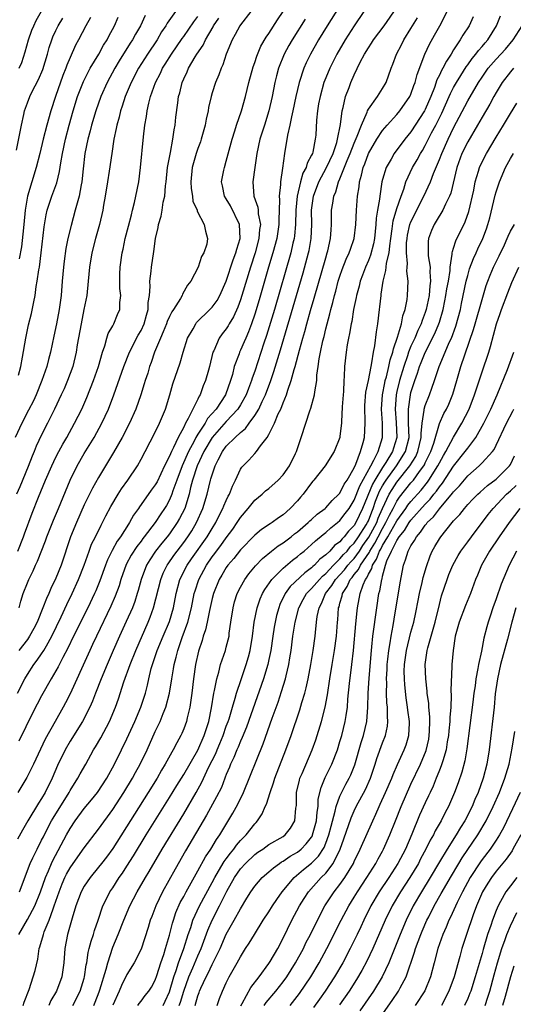
# Model space of a CAD drawing. Units: inches. Extents: x 2568125 to 2571000, y 1496265 to 1497000.
# Drawn here: x 2568280 to 2568349, y 1496683 to 1496822 of the extents above; entities that cross this region are included whole.
import ezdxf

# ---------------------------------------------------------------- set-up
doc = ezdxf.new("R2010")
doc.units = ezdxf.units.IN
doc.header["$MEASUREMENT"] = 0
doc.layers.add('LD25681494_2ft', color=182, linetype='Continuous')

msp = doc.modelspace()

# ---------------------------------------------------------------- linework, layer by layer
at = {"layer": 'LD25681494_2ft'}
for points, elevation in [([(2568325.47, 1496824.53), (2568323.21, 1496821), (2568321.97, 1496819), (2568320.83, 1496817), (2568320.24, 1496815.76), (2568319.91, 1496815), (2568319.25, 1496813), (2568318.79, 1496811), (2568318.37, 1496809), (2568318.17, 1496808.17), (2568317.94, 1496807), (2568317.6, 1496805.6), (2568317.19, 1496803), (2568316.93, 1496800.93), (2568316.63, 1496799), (2568316.63, 1496798.63), (2568316.44, 1496797), (2568316.49, 1496796.49), (2568316.38, 1496793.62), (2568316.39, 1496793), (2568316.09, 1496791), (2568315.55, 1496789), (2568314.94, 1496787), (2568313.61, 1496782.39), (2568313, 1496780.37), (2568312.53, 1496779), (2568312.13, 1496777.87), (2568311.73, 1496777), (2568311.53, 1496776.47), (2568311, 1496775.28), (2568310.86, 1496775), (2568310.79, 1496774.79), (2568310.12, 1496773), (2568309.85, 1496771.85), (2568309.6, 1496771), (2568308.88, 1496769), (2568307.56, 1496767), (2568306.35, 1496765.65), (2568306, 1496765), (2568305, 1496763.47), (2568304.73, 1496763), (2568304.46, 1496762.46), (2568303.68, 1496761), (2568302.76, 1496759), (2568302.02, 1496757), (2568301.48, 1496755.48), (2568301.34, 1496755), (2568301, 1496754.2), (2568300.57, 1496753.43), (2568300.31, 1496753), (2568299.78, 1496752.22), (2568298.98, 1496751), (2568297.45, 1496749), (2568297.25, 1496748.75), (2568297, 1496748.41), (2568296.38, 1496747.62), (2568295.6, 1496746.4), (2568294.91, 1496745.09), (2568294.17, 1496743), (2568293.9, 1496742.1), (2568293.37, 1496740.63), (2568292.76, 1496739.24), (2568290.7, 1496735), (2568290.17, 1496733.83), (2568289.78, 1496733), (2568289.54, 1496732.46), (2568287, 1496726.89), (2568286.38, 1496725.63), (2568286.05, 1496725), (2568284.9, 1496723), (2568283.49, 1496720.51), (2568281.83, 1496717), (2568280.9, 1496715.1), (2568279.66, 1496713)], 9044), ([(2568301.86, 1496823), (2568300.67, 1496821.33), (2568300.49, 1496821), (2568299.89, 1496820.11), (2568299.25, 1496819), (2568297.9, 1496817), (2568296.64, 1496815), (2568295.59, 1496813), (2568294.77, 1496811), (2568294.35, 1496809.65), (2568294.11, 1496809), (2568293.91, 1496808.09), (2568293.58, 1496807), (2568293.5, 1496806.5), (2568293.16, 1496805), (2568292.86, 1496803), (2568292.52, 1496800.52), (2568292.29, 1496799), (2568291.96, 1496797), (2568291.71, 1496795.71), (2568291.59, 1496795), (2568291.14, 1496793), (2568290.59, 1496791), (2568290.08, 1496789), (2568289.75, 1496787), (2568289.56, 1496785), (2568289.35, 1496783), (2568288.96, 1496781), (2568288.54, 1496779), (2568288.02, 1496776.02), (2568287.86, 1496775), (2568287.37, 1496773), (2568286.64, 1496771), (2568286.15, 1496769.85), (2568285.77, 1496769), (2568284.82, 1496767), (2568283.84, 1496765), (2568283, 1496763.37), (2568282.23, 1496761.77), (2568281.93, 1496761), (2568281.65, 1496760.35), (2568281.1, 1496758.9), (2568279.94, 1496756.06), (2568279.45, 1496755)], 9056), ([(2568328.34, 1496823), (2568327, 1496820.98), (2568325.72, 1496819), (2568324.54, 1496817), (2568323.55, 1496815), (2568323, 1496813.64), (2568322.75, 1496813), (2568322.19, 1496811), (2568322, 1496810), (2568321.83, 1496809), (2568321.69, 1496807.69), (2568321.58, 1496805.58), (2568321.53, 1496805), (2568321.16, 1496803.16), (2568321.11, 1496803), (2568321, 1496802.75), (2568320.38, 1496801.62), (2568320.23, 1496801), (2568319.79, 1496800.21), (2568319.45, 1496799), (2568318.96, 1496797), (2568318.78, 1496795), (2568318.74, 1496793), (2568318.59, 1496791.41), (2568318.53, 1496791), (2568318.37, 1496790.37), (2568318.06, 1496789), (2568315.76, 1496781), (2568314.65, 1496777.35), (2568314.29, 1496776.29), (2568313, 1496772.35), (2568312.65, 1496771.35), (2568312.56, 1496771), (2568312.11, 1496769.89), (2568311.79, 1496769), (2568311, 1496767.59), (2568310.63, 1496767), (2568309, 1496765.23), (2568307, 1496763), (2568305.85, 1496761), (2568304.88, 1496759), (2568304.24, 1496757), (2568303.97, 1496755.97), (2568303.76, 1496755), (2568303.14, 1496753), (2568302.43, 1496751.57), (2568302.1, 1496751), (2568301, 1496749.44), (2568300.66, 1496749), (2568299.91, 1496748.09), (2568299.04, 1496746.96), (2568298.23, 1496745.77), (2568297.77, 1496745), (2568297, 1496743), (2568296.58, 1496741.42), (2568296.46, 1496741), (2568296.11, 1496739.89), (2568295.77, 1496739), (2568294.92, 1496737.08), (2568293.95, 1496735), (2568293.05, 1496733), (2568292.2, 1496731), (2568291.37, 1496729), (2568290.58, 1496727), (2568290.15, 1496725.85), (2568289.78, 1496725), (2568288.76, 1496723), (2568287, 1496720.24), (2568286.29, 1496719), (2568285.23, 1496716.77), (2568284.49, 1496715), (2568283.51, 1496713), (2568283, 1496712.12), (2568282.54, 1496711.46), (2568281.05, 1496709), (2568280.31, 1496707.69), (2568279.6, 1496706.4)], 9042), ([(2568279.6, 1496727), (2568280.64, 1496729), (2568281, 1496729.59), (2568281.91, 1496731), (2568282.38, 1496731.62), (2568283, 1496732.53), (2568283.3, 1496733), (2568283.66, 1496733.66), (2568284.43, 1496735), (2568285.74, 1496737.74), (2568286.53, 1496739.47), (2568287.3, 1496741), (2568288.21, 1496743), (2568288.97, 1496745), (2568289.68, 1496747), (2568290.04, 1496747.96), (2568290.56, 1496749), (2568291.36, 1496750.65), (2568291.57, 1496751), (2568292.04, 1496751.96), (2568292.73, 1496753.27), (2568293.78, 1496755), (2568294.26, 1496755.74), (2568295.15, 1496757), (2568296.48, 1496759), (2568297, 1496759.93), (2568297.57, 1496761), (2568299, 1496763.75), (2568299.6, 1496765), (2568300.42, 1496767), (2568301.03, 1496769), (2568301.47, 1496770.53), (2568302.49, 1496773.51), (2568302.92, 1496775), (2568303.55, 1496777), (2568304.31, 1496778.31), (2568304.69, 1496779), (2568304.82, 1496779.18), (2568306.7, 1496781), (2568307, 1496781.33), (2568307.7, 1496782.3), (2568308.09, 1496783), (2568309, 1496784.99), (2568309.97, 1496788.03), (2568310.34, 1496789), (2568310.46, 1496789.54), (2568310.93, 1496791), (2568310.86, 1496793), (2568309.6, 1496795.6), (2568309, 1496796.59), (2568308.73, 1496797), (2568308.46, 1496798.46), (2568308.31, 1496799), (2568308.66, 1496800.66), (2568308.72, 1496801), (2568309, 1496801.9), (2568309.82, 1496805), (2568310.21, 1496806.21), (2568310.44, 1496807), (2568311.12, 1496809), (2568311.68, 1496811), (2568312.19, 1496813), (2568312.79, 1496815.21), (2568313, 1496815.79), (2568313.29, 1496816.71), (2568313.88, 1496818.12), (2568314.62, 1496819.38), (2568315, 1496819.9), (2568316.19, 1496821.81), (2568317, 1496822.98)], 9048), ([(2568312.44, 1496823), (2568311, 1496821.14), (2568310.91, 1496821), (2568310.26, 1496819.74), (2568309.81, 1496819), (2568308.99, 1496817), (2568308.51, 1496815.49), (2568308.26, 1496815), (2568307.93, 1496814.07), (2568307.46, 1496813), (2568307, 1496811.52), (2568306.85, 1496811), (2568306.51, 1496809.49), (2568306.45, 1496809), (2568306.18, 1496807.82), (2568306.04, 1496807), (2568305.48, 1496805), (2568305.36, 1496804.64), (2568305, 1496803.72), (2568304.77, 1496803), (2568304.2, 1496801), (2568304.02, 1496799), (2568304.06, 1496798.06), (2568304.26, 1496797), (2568304.29, 1496796.29), (2568304.89, 1496795), (2568304.89, 1496794.89), (2568305.89, 1496793), (2568306.06, 1496792.06), (2568306.37, 1496791), (2568306.24, 1496790.24), (2568305.82, 1496789), (2568305.5, 1496788.5), (2568305.02, 1496787), (2568303.98, 1496785), (2568303.55, 1496784.45), (2568302.84, 1496783.16), (2568302.79, 1496783), (2568302.55, 1496782.55), (2568301.57, 1496781), (2568301.33, 1496780.67), (2568301, 1496780.02), (2568300.68, 1496779.32), (2568300.58, 1496779), (2568300.13, 1496777.87), (2568299.74, 1496777), (2568298.91, 1496775), (2568298.44, 1496773.56), (2568298.2, 1496773), (2568297.94, 1496772.06), (2568297.57, 1496771), (2568297.45, 1496770.55), (2568296.95, 1496769), (2568296.25, 1496767), (2568295.37, 1496765), (2568294.33, 1496763), (2568293.12, 1496760.88), (2568292.01, 1496759), (2568291, 1496757.34), (2568290.15, 1496755.85), (2568289, 1496753.49), (2568287.9, 1496751), (2568287.06, 1496749), (2568285.73, 1496745), (2568285, 1496743.17), (2568284.29, 1496741.71), (2568284, 1496741), (2568283.67, 1496740.33), (2568283.17, 1496739), (2568282.36, 1496737), (2568281.9, 1496736.1), (2568281.3, 1496735), (2568281, 1496734.56), (2568279.81, 1496733)], 9050), ([(2568279.84, 1496815), (2568280.2, 1496815.8), (2568280.7, 1496817.3), (2568281.15, 1496819), (2568281.63, 1496820.37), (2568281.88, 1496821), (2568282.25, 1496821.75), (2568282.96, 1496823.04)], 9066), ([(2568279.89, 1496699), (2568281.39, 1496703), (2568281.77, 1496703.77), (2568282.35, 1496705), (2568283, 1496706.26), (2568283.24, 1496706.76), (2568283.91, 1496708.09), (2568284.39, 1496709), (2568284.61, 1496709.39), (2568286.85, 1496713), (2568287, 1496713.29), (2568288.08, 1496715), (2568288.4, 1496715.6), (2568289.2, 1496717), (2568290.32, 1496719), (2568290.59, 1496719.41), (2568291.32, 1496720.68), (2568292.56, 1496723), (2568293.41, 1496725), (2568293.82, 1496726.18), (2568294.59, 1496728.59), (2568295.45, 1496731), (2568296.25, 1496733), (2568298.01, 1496737), (2568298.3, 1496737.7), (2568298.76, 1496739), (2568299.77, 1496743), (2568300.13, 1496743.87), (2568300.68, 1496745), (2568300.81, 1496745.19), (2568301.62, 1496746.38), (2568302.06, 1496747), (2568303, 1496748.21), (2568303.57, 1496749), (2568304.14, 1496749.86), (2568304.8, 1496751), (2568305.68, 1496753), (2568306.29, 1496755), (2568306.78, 1496757), (2568306.84, 1496757.16), (2568307, 1496757.74), (2568307.44, 1496759), (2568307.85, 1496759.85), (2568308.45, 1496761), (2568309, 1496761.76), (2568310.23, 1496763), (2568311, 1496763.71), (2568311.72, 1496764.28), (2568312.22, 1496765), (2568313, 1496766.07), (2568313.57, 1496767), (2568314.04, 1496768.04), (2568314.51, 1496769), (2568315.27, 1496771), (2568315.71, 1496772.29), (2568316.65, 1496775.35), (2568318.9, 1496783), (2568319.81, 1496786.19), (2568320.58, 1496789), (2568320.66, 1496789.34), (2568320.96, 1496791), (2568321.04, 1496793), (2568321, 1496795), (2568321.28, 1496797), (2568322.03, 1496799), (2568323.1, 1496801), (2568324.02, 1496803), (2568324.56, 1496804.56), (2568324.67, 1496805), (2568325.07, 1496807.07), (2568325.32, 1496809), (2568325.46, 1496809.46), (2568325.79, 1496811), (2568326.28, 1496812.28), (2568326.54, 1496813), (2568327, 1496814.09), (2568327.84, 1496815.84), (2568328.45, 1496817), (2568329, 1496817.88), (2568329.46, 1496818.54), (2568329.74, 1496819), (2568331.22, 1496821), (2568333, 1496823.54)], 9040), ([(2568280.41, 1496683), (2568280.55, 1496683.45), (2568281.23, 1496685.23), (2568281.82, 1496687), (2568282.08, 1496687.92), (2568282.47, 1496689.53), (2568282.67, 1496691), (2568282.76, 1496691.24), (2568283.24, 1496693), (2568283.37, 1496693.37), (2568284.04, 1496695), (2568284.6, 1496696.6), (2568284.76, 1496697), (2568285.45, 1496699), (2568285.89, 1496700.11), (2568286.28, 1496701), (2568286.51, 1496701.49), (2568287, 1496702.36), (2568288.08, 1496703.92), (2568289, 1496705.21), (2568291, 1496707.82), (2568293, 1496710.6), (2568294.55, 1496713), (2568295.77, 1496715), (2568296.2, 1496715.8), (2568296.88, 1496717), (2568297.84, 1496719), (2568299, 1496721.59), (2568299.68, 1496723), (2568300.11, 1496724.11), (2568300.49, 1496725), (2568301.01, 1496726.99), (2568301.33, 1496729), (2568301.58, 1496730.42), (2568301.66, 1496731), (2568301.95, 1496732.05), (2568302.16, 1496733), (2568302.8, 1496734.8), (2568303.6, 1496737), (2568304.1, 1496739), (2568304.48, 1496741), (2568304.59, 1496741.41), (2568305.11, 1496743), (2568306.2, 1496745), (2568307, 1496746.16), (2568307.37, 1496746.63), (2568307.62, 1496747), (2568308.23, 1496747.78), (2568309, 1496748.87), (2568309.91, 1496750.09), (2568310.54, 1496751), (2568310.71, 1496751.3), (2568311, 1496751.74), (2568312.07, 1496753), (2568313, 1496754.15), (2568314.04, 1496755), (2568314.53, 1496755.47), (2568315, 1496755.83), (2568316.31, 1496757), (2568317, 1496757.73), (2568317.88, 1496759), (2568318.74, 1496760.74), (2568318.87, 1496761), (2568319.56, 1496763), (2568320.18, 1496765), (2568320.75, 1496766.75), (2568320.89, 1496767.11), (2568321.4, 1496769), (2568321.44, 1496769.44), (2568321.72, 1496771), (2568321.76, 1496771.76), (2568321.94, 1496773), (2568322.07, 1496774.07), (2568322.25, 1496775), (2568322.59, 1496776.59), (2568322.76, 1496777.24), (2568323, 1496778.29), (2568323.18, 1496779), (2568323.59, 1496780.41), (2568323.71, 1496781), (2568324, 1496782), (2568324.22, 1496783), (2568324.4, 1496783.6), (2568324.77, 1496785), (2568325, 1496785.72), (2568325.33, 1496786.67), (2568325.88, 1496788.12), (2568326.3, 1496789), (2568326.46, 1496789.54), (2568326.99, 1496791), (2568327.24, 1496793), (2568327.32, 1496795), (2568327.49, 1496797), (2568327.7, 1496798.3), (2568327.77, 1496799), (2568328.05, 1496799.95), (2568328.25, 1496801), (2568328.48, 1496801.52), (2568329, 1496802.99), (2568330.2, 1496805), (2568331, 1496806.25), (2568331.63, 1496807), (2568333, 1496808.48), (2568333.44, 1496809), (2568334.84, 1496811), (2568335, 1496811.36), (2568335.41, 1496812.59), (2568335.57, 1496813), (2568335.86, 1496814.14), (2568336.97, 1496817), (2568337.62, 1496818.38), (2568338.33, 1496819.67), (2568339.05, 1496821), (2568340.08, 1496823)], 9036), ([(2568297.58, 1496822.42), (2568296.91, 1496821), (2568296.22, 1496819.78), (2568295.8, 1496819), (2568295.48, 1496818.52), (2568293.93, 1496816.07), (2568293.29, 1496815), (2568292.21, 1496813), (2568291.34, 1496811), (2568290.63, 1496809), (2568290.01, 1496807), (2568289.82, 1496806.18), (2568289.48, 1496805), (2568289.08, 1496803), (2568288.83, 1496800.83), (2568288.67, 1496799), (2568288.57, 1496798.57), (2568288.29, 1496797), (2568287.99, 1496795.99), (2568287.74, 1496795), (2568287.14, 1496792.86), (2568286.69, 1496791), (2568286.39, 1496789.61), (2568286.15, 1496787.85), (2568286.06, 1496787), (2568285.91, 1496785), (2568285.73, 1496783), (2568285.45, 1496781), (2568285.09, 1496779), (2568284.73, 1496777.27), (2568284.23, 1496775), (2568283.98, 1496773.98), (2568283.72, 1496773), (2568283.04, 1496771), (2568282.21, 1496769), (2568281.83, 1496768.17), (2568281.17, 1496766.83), (2568280.23, 1496765), (2568279.29, 1496763)], 9058), ([(2568279.48, 1496803.48), (2568280.17, 1496807), (2568280.51, 1496808.51), (2568280.6, 1496809), (2568281, 1496810.15), (2568281.32, 1496811), (2568281.63, 1496811.63), (2568282.57, 1496813.43), (2568283.16, 1496814.84), (2568283.82, 1496817), (2568284.07, 1496817.93), (2568284.42, 1496819), (2568284.59, 1496819.41), (2568285, 1496820.33), (2568285.32, 1496821), (2568285.96, 1496822.04)], 9064), ([(2568279.64, 1496747), (2568280.44, 1496749), (2568280.59, 1496749.41), (2568281.68, 1496752.32), (2568282.57, 1496754.57), (2568283.56, 1496757), (2568284.41, 1496759), (2568285, 1496760.24), (2568285.4, 1496761), (2568285.96, 1496762.04), (2568286.53, 1496763), (2568287.64, 1496765), (2568288.64, 1496767), (2568289.37, 1496768.63), (2568290.3, 1496771), (2568290.99, 1496773), (2568291.56, 1496775), (2568291.9, 1496775.9), (2568292.19, 1496777), (2568292.38, 1496777.62), (2568293, 1496778.7), (2568293.1, 1496778.9), (2568293.17, 1496779), (2568293.7, 1496780.3), (2568294.03, 1496781), (2568294.02, 1496782.02), (2568294.13, 1496783), (2568294, 1496784), (2568294, 1496786), (2568294.04, 1496787), (2568294.32, 1496789), (2568294.46, 1496789.54), (2568294.78, 1496791), (2568295.24, 1496792.76), (2568295.63, 1496794.37), (2568295.81, 1496795), (2568296.08, 1496796.08), (2568296.28, 1496797), (2568296.67, 1496799), (2568296.93, 1496801), (2568297.35, 1496805.35), (2568297.55, 1496807), (2568297.78, 1496808.22), (2568297.87, 1496809), (2568298.1, 1496810.1), (2568298.34, 1496811), (2568299.03, 1496813), (2568299.71, 1496814.29), (2568300.02, 1496815), (2568300.41, 1496815.59), (2568301.28, 1496817), (2568302.79, 1496819.21), (2568303, 1496819.48), (2568304.44, 1496821.56), (2568305, 1496822.29)], 9054), ([(2568279.76, 1496771.76), (2568280.07, 1496773), (2568280.3, 1496774.3), (2568280.75, 1496777), (2568281.16, 1496778.84), (2568281.56, 1496780.44), (2568281.91, 1496782.09), (2568282.07, 1496783), (2568282.24, 1496784.24), (2568282.39, 1496785), (2568282.6, 1496786.6), (2568282.68, 1496787), (2568282.92, 1496789), (2568283.33, 1496792.67), (2568283.64, 1496794.36), (2568283.79, 1496795), (2568284.45, 1496797), (2568285.12, 1496798.88), (2568285.53, 1496800.47), (2568285.7, 1496801.7), (2568285.95, 1496803), (2568286.38, 1496805), (2568286.89, 1496807), (2568287.43, 1496809), (2568288.05, 1496811), (2568288.88, 1496813.12), (2568289.54, 1496814.46), (2568289.85, 1496815), (2568291.03, 1496817), (2568291.73, 1496818.27), (2568292.2, 1496819), (2568292.46, 1496819.54), (2568293.25, 1496821), (2568293.79, 1496822.21)], 9060), ([(2568320.09, 1496821.91), (2568318.26, 1496819), (2568317.81, 1496818.19), (2568317.16, 1496817), (2568316.36, 1496815), (2568316.07, 1496813.93), (2568315.84, 1496813), (2568315.44, 1496811), (2568315, 1496809), (2568314.39, 1496807), (2568313.73, 1496805), (2568313.29, 1496803), (2568313, 1496801), (2568312.73, 1496799), (2568312.88, 1496797), (2568313.43, 1496795.43), (2568313.47, 1496795), (2568313.49, 1496794.51), (2568313.8, 1496793), (2568313.69, 1496792.31), (2568313.59, 1496791), (2568313.04, 1496789), (2568312.4, 1496787), (2568311.2, 1496783), (2568311, 1496782.4), (2568310.63, 1496781.37), (2568310.02, 1496779.98), (2568309.42, 1496779), (2568309.27, 1496778.73), (2568309, 1496778.3), (2568308.42, 1496777.58), (2568307.99, 1496777), (2568307.22, 1496775.22), (2568307.11, 1496775), (2568306.62, 1496773), (2568306.47, 1496772.47), (2568306.08, 1496771), (2568305.75, 1496770.25), (2568305.32, 1496769), (2568305.18, 1496768.82), (2568305, 1496768.41), (2568304.29, 1496767), (2568303.65, 1496765.65), (2568303.27, 1496765), (2568303, 1496764.46), (2568302.23, 1496763), (2568301.58, 1496761.58), (2568301.27, 1496761), (2568301, 1496760.35), (2568300.31, 1496759), (2568299.24, 1496756.76), (2568299, 1496756.33), (2568298.43, 1496755.57), (2568297, 1496753.53), (2568296.77, 1496753.23), (2568296.63, 1496753), (2568295.95, 1496752.05), (2568295.37, 1496751), (2568295.21, 1496750.79), (2568294.09, 1496749), (2568293.63, 1496748.37), (2568292.91, 1496747.09), (2568292.26, 1496745.74), (2568291.97, 1496745), (2568291.19, 1496742.81), (2568290.61, 1496741.39), (2568290.44, 1496741), (2568289.48, 1496739), (2568287.5, 1496735), (2568286.69, 1496733.31), (2568285.98, 1496731.98), (2568285.33, 1496730.67), (2568284.34, 1496729), (2568283, 1496726.62), (2568281.75, 1496724.25), (2568279.77, 1496720.23)], 9046), ([(2568279.8, 1496693), (2568281, 1496695.08), (2568282.03, 1496697), (2568282.84, 1496699), (2568283.53, 1496701), (2568283.96, 1496701.96), (2568284.38, 1496703), (2568284.57, 1496703.43), (2568286.49, 1496707), (2568287, 1496707.92), (2568287.74, 1496709), (2568289, 1496710.71), (2568290.03, 1496711.97), (2568290.84, 1496713), (2568292.16, 1496715), (2568293.27, 1496717), (2568294.25, 1496719), (2568295, 1496720.53), (2568296.13, 1496723), (2568296.97, 1496725), (2568297.6, 1496727), (2568297.89, 1496728.11), (2568298.07, 1496729), (2568298.43, 1496730.43), (2568298.6, 1496731), (2568298.71, 1496731.29), (2568299.28, 1496733), (2568300.11, 1496735), (2568301, 1496737.08), (2568301.54, 1496739), (2568301.92, 1496741), (2568302.47, 1496743), (2568303.48, 1496745), (2568304.09, 1496745.91), (2568306.29, 1496749), (2568307, 1496750.18), (2568307.52, 1496751), (2568307.99, 1496752.01), (2568308.53, 1496753), (2568308.65, 1496753.35), (2568309, 1496754.13), (2568309.28, 1496754.72), (2568309.44, 1496755), (2568309.86, 1496756.14), (2568310.3, 1496757), (2568311, 1496758.51), (2568311.19, 1496758.81), (2568311.36, 1496759), (2568312.18, 1496759.82), (2568313, 1496760.75), (2568313.24, 1496761), (2568313.8, 1496761.8), (2568314.75, 1496763), (2568315, 1496763.43), (2568315.77, 1496765), (2568316.31, 1496766.31), (2568316.66, 1496767), (2568317, 1496767.89), (2568317.46, 1496769), (2568317.65, 1496769.65), (2568318.14, 1496771), (2568318.55, 1496772.55), (2568318.7, 1496773), (2568319.3, 1496775.3), (2568319.78, 1496777), (2568320.07, 1496777.93), (2568320.34, 1496779), (2568320.87, 1496780.87), (2568321.39, 1496782.61), (2568323, 1496788.3), (2568323.22, 1496789), (2568323.3, 1496789.3), (2568323.68, 1496791), (2568323.74, 1496792.26), (2568323.82, 1496793), (2568323.8, 1496794.2), (2568323.83, 1496795), (2568324.01, 1496795.99), (2568324.14, 1496797), (2568324.41, 1496797.59), (2568324.81, 1496799), (2568325, 1496799.42), (2568326.01, 1496802.01), (2568326.43, 1496803), (2568327, 1496804.46), (2568327.43, 1496805.43), (2568328.01, 1496807), (2568328.83, 1496808.83), (2568328.88, 1496809), (2568329, 1496809.23), (2568330.29, 1496811), (2568331, 1496812.13), (2568331.51, 1496813), (2568332.2, 1496815), (2568332.44, 1496815.56), (2568332.96, 1496817), (2568333.68, 1496818.32), (2568334.01, 1496819), (2568335, 1496820.58), (2568335.9, 1496822.1)], 9038), ([(2568289.87, 1496822.13), (2568289.23, 1496821), (2568288.18, 1496819), (2568287.76, 1496818.24), (2568287, 1496816.53), (2568286.55, 1496815.45), (2568286.41, 1496815), (2568286, 1496814), (2568284.93, 1496811), (2568284.29, 1496809), (2568283.73, 1496807), (2568283.21, 1496805), (2568282.74, 1496803), (2568282.22, 1496801), (2568281.62, 1496799), (2568281.03, 1496797), (2568280.68, 1496795), (2568280.47, 1496793), (2568280.36, 1496791.64), (2568280.15, 1496789.85), (2568279.83, 1496788.17)], 9062), ([(2568279.84, 1496739), (2568280.07, 1496739.93), (2568280.42, 1496741), (2568281, 1496742.51), (2568281.2, 1496743), (2568281.8, 1496744.2), (2568282.15, 1496745), (2568282.42, 1496745.57), (2568283.55, 1496748.45), (2568283.73, 1496749), (2568284.65, 1496751.35), (2568285.36, 1496753), (2568287, 1496757), (2568288, 1496759), (2568289, 1496760.72), (2568290.38, 1496763), (2568291.49, 1496765), (2568292.42, 1496767), (2568293.18, 1496769), (2568294.55, 1496773), (2568295.38, 1496775), (2568296.61, 1496777.39), (2568297, 1496778.08), (2568297.42, 1496779), (2568297.76, 1496780.24), (2568298, 1496781), (2568298.01, 1496781.99), (2568298.17, 1496783), (2568298.27, 1496784.27), (2568298.22, 1496785), (2568298.42, 1496786.42), (2568298.46, 1496787), (2568298.8, 1496789.2), (2568299.03, 1496791), (2568299.41, 1496792.59), (2568299.45, 1496793), (2568299.81, 1496794.19), (2568299.96, 1496795), (2568300.13, 1496796.13), (2568300.32, 1496797), (2568300.43, 1496798.43), (2568300.51, 1496799), (2568300.73, 1496801), (2568301.08, 1496802.92), (2568301.13, 1496803.13), (2568301.49, 1496805), (2568301.66, 1496806.34), (2568301.8, 1496807), (2568301.91, 1496808.09), (2568302.15, 1496810.15), (2568302.28, 1496811), (2568302.44, 1496811.56), (2568302.77, 1496813), (2568303, 1496813.53), (2568303.48, 1496814.52), (2568303.68, 1496815), (2568304.59, 1496816.59), (2568304.84, 1496817), (2568305.73, 1496818.27), (2568306.05, 1496819), (2568307.15, 1496820.85), (2568307.21, 1496821), (2568307.93, 1496822.07)], 9052), ([(2568343.77, 1496822.23), (2568343.18, 1496821), (2568342.32, 1496819.68), (2568341.92, 1496819), (2568341, 1496817.6), (2568340.64, 1496817), (2568339.98, 1496816.02), (2568339.48, 1496815), (2568339.3, 1496814.7), (2568339, 1496814.05), (2568338.64, 1496813.36), (2568338.29, 1496812.29), (2568337.77, 1496811), (2568337, 1496809.2), (2568336.9, 1496809), (2568335, 1496806.05), (2568334.13, 1496805), (2568332.64, 1496803), (2568332.19, 1496802.19), (2568331.49, 1496801), (2568331, 1496799.34), (2568330.91, 1496799), (2568330.59, 1496797), (2568330.55, 1496796.55), (2568330.28, 1496795), (2568330.11, 1496793.89), (2568330.06, 1496793), (2568329.87, 1496791), (2568329.73, 1496790.27), (2568329.31, 1496788.69), (2568329, 1496787.92), (2568328.59, 1496787), (2568328.16, 1496785.84), (2568327.83, 1496785), (2568327.68, 1496784.32), (2568327.31, 1496783), (2568327.27, 1496782.73), (2568326.92, 1496781), (2568326.67, 1496779.33), (2568326.59, 1496779), (2568326.36, 1496777.64), (2568326.22, 1496777), (2568326.03, 1496776.03), (2568325.86, 1496775), (2568325.64, 1496773), (2568325.6, 1496771.6), (2568325.55, 1496771), (2568325.48, 1496769.48), (2568325.44, 1496769), (2568325.33, 1496767.33), (2568325.22, 1496765.22), (2568325.23, 1496765), (2568325, 1496763.2), (2568324.97, 1496763), (2568324.16, 1496761), (2568322.92, 1496759), (2568321.34, 1496757), (2568321.18, 1496756.82), (2568321, 1496756.6), (2568319.84, 1496755), (2568319.43, 1496754.57), (2568319, 1496754.05), (2568318.01, 1496753), (2568317, 1496752.11), (2568316.34, 1496751.66), (2568315.45, 1496751), (2568315.16, 1496750.84), (2568313.96, 1496750.04), (2568313, 1496749.24), (2568311, 1496747.15), (2568310.06, 1496745.94), (2568309.23, 1496745), (2568309, 1496744.67), (2568308.38, 1496743.62), (2568308, 1496743), (2568307.18, 1496741), (2568307, 1496740.3), (2568306.63, 1496738.63), (2568306.32, 1496737), (2568306.09, 1496735.91), (2568305.75, 1496735), (2568305.6, 1496734.4), (2568305.09, 1496732.91), (2568304.68, 1496731), (2568304.4, 1496729), (2568304.15, 1496727), (2568303.99, 1496725.99), (2568303.87, 1496725), (2568303.49, 1496723.49), (2568303.39, 1496723), (2568303, 1496721.96), (2568302.72, 1496721.28), (2568302.58, 1496721), (2568302.01, 1496719.99), (2568301.51, 1496719), (2568301.31, 1496718.69), (2568300.61, 1496717.39), (2568300.41, 1496717), (2568299.88, 1496716.12), (2568299.24, 1496715), (2568298, 1496713), (2568296.07, 1496709.93), (2568293, 1496705.12), (2568292.11, 1496703.89), (2568291.43, 1496703), (2568291, 1496702.45), (2568289.81, 1496701), (2568289, 1496699.81), (2568288.56, 1496699), (2568287.81, 1496697), (2568287.28, 1496695.28), (2568286.65, 1496693), (2568286.28, 1496691), (2568286.14, 1496689), (2568285.84, 1496687), (2568285.07, 1496685), (2568284.31, 1496683.69), (2568284, 1496683)], 9034), ([(2568287.41, 1496683), (2568288.41, 1496685), (2568289, 1496686.84), (2568289.05, 1496687), (2568289.29, 1496688.71), (2568289.36, 1496689), (2568289.56, 1496690.44), (2568289.71, 1496691), (2568289.95, 1496692.05), (2568290.28, 1496693), (2568290.43, 1496693.57), (2568290.94, 1496695), (2568291.62, 1496697), (2568292.27, 1496698.27), (2568292.62, 1496699), (2568293, 1496699.55), (2568293.92, 1496701), (2568294.37, 1496701.63), (2568295, 1496702.6), (2568295.92, 1496704.08), (2568297.7, 1496707), (2568301, 1496712.27), (2568302.03, 1496713.97), (2568303, 1496715.51), (2568305, 1496718.95), (2568305.9, 1496721), (2568306.15, 1496721.85), (2568306.54, 1496723), (2568306.93, 1496724.93), (2568307.26, 1496727), (2568307.35, 1496727.35), (2568307.65, 1496729), (2568307.94, 1496729.94), (2568308.19, 1496731), (2568308.88, 1496733), (2568309, 1496733.44), (2568309.38, 1496735), (2568309.42, 1496735.42), (2568309.64, 1496737), (2568309.94, 1496739), (2568310.16, 1496739.84), (2568310.54, 1496741), (2568311, 1496741.93), (2568311.59, 1496743), (2568312.19, 1496743.81), (2568313.09, 1496744.91), (2568314.07, 1496745.93), (2568315.38, 1496747), (2568316.29, 1496747.71), (2568317, 1496748.15), (2568318.11, 1496749), (2568318.59, 1496749.41), (2568319, 1496749.71), (2568320.5, 1496751), (2568320.74, 1496751.26), (2568321, 1496751.46), (2568321.81, 1496752.19), (2568322.9, 1496753), (2568323, 1496753.1), (2568323.89, 1496754.11), (2568324.86, 1496755), (2568325, 1496755.17), (2568325.6, 1496756.4), (2568326.02, 1496757), (2568327, 1496758.71), (2568327.25, 1496759.25), (2568327.91, 1496761), (2568328.27, 1496762.27), (2568328.44, 1496763), (2568328.55, 1496765), (2568328.54, 1496765.46), (2568328.48, 1496767), (2568328.5, 1496767.5), (2568328.64, 1496769.36), (2568329, 1496771), (2568329.38, 1496773), (2568329.51, 1496773.51), (2568329.73, 1496775), (2568329.91, 1496775.91), (2568330.14, 1496777.86), (2568330.33, 1496779), (2568330.56, 1496781), (2568330.62, 1496781.38), (2568330.78, 1496783), (2568330.82, 1496783.18), (2568331.08, 1496785), (2568331.48, 1496786.52), (2568331.5, 1496787), (2568331.56, 1496787.56), (2568331.91, 1496789), (2568332.01, 1496790.01), (2568332.17, 1496791), (2568332.36, 1496792.36), (2568332.49, 1496793.51), (2568333, 1496795.26), (2568333.61, 1496797), (2568333.98, 1496797.98), (2568334.29, 1496799), (2568335.22, 1496801), (2568335.88, 1496802.12), (2568336.35, 1496803), (2568336.6, 1496803.4), (2568337, 1496804.1), (2568337.9, 1496805.9), (2568338.49, 1496807), (2568339.33, 1496808.67), (2568340.39, 1496811), (2568340.56, 1496811.43), (2568341, 1496812.27), (2568341.41, 1496813), (2568342, 1496814), (2568342.79, 1496815.21), (2568343, 1496815.49), (2568343.62, 1496816.38), (2568344.15, 1496817), (2568344.5, 1496817.5), (2568345, 1496818.06), (2568345.42, 1496818.58), (2568345.8, 1496819), (2568347.06, 1496821), (2568347.61, 1496822.39)], 9032), ([(2568290.33, 1496683), (2568290.53, 1496683.47), (2568291.1, 1496684.9), (2568291.21, 1496685.21), (2568292.09, 1496688.09), (2568292.3, 1496689), (2568293, 1496691.18), (2568293.75, 1496693), (2568294.55, 1496695), (2568295.43, 1496697), (2568296.46, 1496699), (2568297.61, 1496701), (2568298.13, 1496701.87), (2568299.95, 1496705), (2568303, 1496710), (2568304.74, 1496713), (2568305.55, 1496714.45), (2568306.51, 1496716.51), (2568307.5, 1496718.5), (2568307.7, 1496719), (2568308.1, 1496719.9), (2568308.55, 1496721), (2568309, 1496722.31), (2568309.26, 1496723), (2568309.38, 1496723.38), (2568309.85, 1496725), (2568310.25, 1496726.25), (2568310.44, 1496727), (2568311.09, 1496728.91), (2568311.81, 1496731), (2568312.11, 1496732.11), (2568312.37, 1496733), (2568312.68, 1496735), (2568312.91, 1496737), (2568313.32, 1496739), (2568313.75, 1496740.25), (2568314.08, 1496741), (2568314.41, 1496741.59), (2568315.41, 1496743), (2568317, 1496744.6), (2568318.3, 1496745.7), (2568319, 1496746.23), (2568319.42, 1496746.59), (2568319.94, 1496747), (2568321, 1496747.92), (2568321.55, 1496748.45), (2568322.65, 1496749.35), (2568323, 1496749.62), (2568323.72, 1496750.28), (2568324.64, 1496751), (2568325, 1496751.31), (2568325.73, 1496752.27), (2568326.28, 1496753), (2568327, 1496754.15), (2568327.8, 1496756.2), (2568329.33, 1496759), (2568329.78, 1496759.78), (2568330.37, 1496761), (2568331, 1496763), (2568330.99, 1496765), (2568330.84, 1496767), (2568330.97, 1496769), (2568331.31, 1496770.69), (2568331.38, 1496771), (2568331.54, 1496771.54), (2568331.9, 1496773), (2568332.08, 1496773.92), (2568332.45, 1496775), (2568332.52, 1496775.48), (2568333.1, 1496777.1), (2568333.65, 1496779), (2568333.86, 1496780.14), (2568334.18, 1496781), (2568334.45, 1496782.45), (2568334.51, 1496783), (2568334.58, 1496785), (2568334.42, 1496786.42), (2568334.45, 1496787), (2568334.5, 1496787.5), (2568334.36, 1496789), (2568334.39, 1496790.39), (2568334.45, 1496791), (2568334.52, 1496791.48), (2568334.86, 1496793), (2568335, 1496793.38), (2568335.53, 1496794.47), (2568336.19, 1496795.81), (2568336.83, 1496797), (2568337.73, 1496799), (2568338.17, 1496800.17), (2568339, 1496802.13), (2568339.32, 1496803), (2568340.22, 1496805), (2568341, 1496806.6), (2568343, 1496810.42), (2568344.51, 1496813), (2568345, 1496813.74), (2568345.87, 1496815), (2568347, 1496816.3), (2568347.66, 1496817), (2568348.29, 1496817.71), (2568349.37, 1496819), (2568350.66, 1496821)], 9030), ([(2568349.41, 1496815), (2568349, 1496814.51), (2568347.84, 1496813), (2568347, 1496811.59), (2568346.66, 1496811), (2568346.08, 1496809.92), (2568345, 1496808.11), (2568344.37, 1496807), (2568343, 1496804.64), (2568342.18, 1496803), (2568341.45, 1496801), (2568340.59, 1496797.41), (2568340.42, 1496797), (2568339.85, 1496795.85), (2568339.49, 1496795), (2568338.56, 1496793.44), (2568338.27, 1496793), (2568337.87, 1496792.13), (2568337.45, 1496791), (2568337.4, 1496790.6), (2568337.42, 1496789), (2568337.44, 1496788.56), (2568337.71, 1496787), (2568337.66, 1496786.34), (2568337.76, 1496785), (2568337.65, 1496784.35), (2568337.54, 1496783), (2568337.14, 1496781), (2568337.11, 1496780.89), (2568337, 1496780.58), (2568336.55, 1496779.45), (2568336.42, 1496779), (2568335.94, 1496778.06), (2568335.52, 1496777), (2568335, 1496775.84), (2568334.66, 1496775), (2568334.51, 1496774.51), (2568333.98, 1496773), (2568333.37, 1496771), (2568333, 1496769.45), (2568332.9, 1496769), (2568332.75, 1496767), (2568332.91, 1496765.09), (2568333.02, 1496763), (2568332.53, 1496761.47), (2568332.41, 1496761), (2568331.46, 1496759.46), (2568331, 1496758.77), (2568329.91, 1496757), (2568329.59, 1496756.41), (2568328.18, 1496753), (2568327.25, 1496751), (2568327, 1496750.58), (2568326.22, 1496749.78), (2568325.61, 1496749), (2568325.29, 1496748.71), (2568325, 1496748.31), (2568324.24, 1496747.76), (2568323.58, 1496747), (2568323, 1496746.45), (2568322.17, 1496745.83), (2568321.4, 1496745), (2568321.18, 1496744.82), (2568321, 1496744.63), (2568320.05, 1496743.95), (2568317.99, 1496742.01), (2568317.27, 1496741), (2568316.54, 1496739.46), (2568316.37, 1496739), (2568316.08, 1496737.92), (2568315.87, 1496737), (2568315.73, 1496736.27), (2568315.53, 1496735), (2568315.25, 1496733), (2568315, 1496731.72), (2568314.85, 1496731), (2568314.24, 1496729), (2568311.83, 1496722.17), (2568311.25, 1496720.75), (2568311, 1496720.23), (2568310.65, 1496719.35), (2568310.49, 1496719), (2568310.07, 1496717.93), (2568309.61, 1496717), (2568309.44, 1496716.55), (2568309, 1496715.52), (2568308.86, 1496715.14), (2568308.8, 1496715), (2568308.3, 1496713.7), (2568307.64, 1496712.36), (2568306.22, 1496709.78), (2568303.25, 1496704.75), (2568301.8, 1496702.2), (2568300.03, 1496699), (2568299.06, 1496697), (2568298.5, 1496695.5), (2568298.29, 1496695), (2568298.01, 1496693.99), (2568297, 1496690.93), (2568296.04, 1496689), (2568295, 1496687.37), (2568294.22, 1496685.78), (2568293.9, 1496685), (2568293, 1496683.03)], 9028), ([(2568296.54, 1496683), (2568296.72, 1496683.28), (2568297, 1496683.6), (2568297.59, 1496684.41), (2568298.09, 1496685), (2568298.45, 1496685.55), (2568299, 1496686.56), (2568299.23, 1496687.23), (2568299.77, 1496689), (2568300.19, 1496690.19), (2568300.44, 1496691), (2568301, 1496692.89), (2568301.41, 1496694.59), (2568301.54, 1496695), (2568301.9, 1496696.1), (2568302.51, 1496697.49), (2568303, 1496698.33), (2568303.35, 1496699), (2568305, 1496701.95), (2568306.07, 1496703.93), (2568306.8, 1496705), (2568307.62, 1496706.38), (2568308.07, 1496707), (2568309.93, 1496710.07), (2568310.64, 1496711.36), (2568311.42, 1496713), (2568314.18, 1496719.82), (2568315.46, 1496723.46), (2568316.28, 1496725.72), (2568316.77, 1496727.23), (2568317.32, 1496729), (2568317.41, 1496729.41), (2568317.81, 1496731), (2568317.95, 1496731.95), (2568318.13, 1496733), (2568318.38, 1496735), (2568318.69, 1496737), (2568319.19, 1496739), (2568319.81, 1496740.19), (2568320.28, 1496741), (2568321, 1496741.74), (2568322.1, 1496743), (2568322.53, 1496743.47), (2568323, 1496743.84), (2568324.07, 1496745), (2568325, 1496745.9), (2568325.51, 1496746.49), (2568326.01, 1496747), (2568326.44, 1496747.57), (2568327, 1496748.09), (2568327.63, 1496749), (2568328.69, 1496750.69), (2568328.87, 1496751), (2568329, 1496751.27), (2568329.47, 1496752.53), (2568329.67, 1496753), (2568330, 1496754), (2568330.58, 1496755.42), (2568331, 1496756.17), (2568331.3, 1496756.7), (2568331.5, 1496757), (2568332.94, 1496759), (2568334.22, 1496761), (2568334.72, 1496763), (2568334.67, 1496765), (2568334.66, 1496766.66), (2568334.63, 1496767), (2568334.92, 1496769), (2568335, 1496769.34), (2568335.52, 1496771), (2568335.93, 1496772.07), (2568336.22, 1496773), (2568336.45, 1496773.55), (2568337, 1496774.97), (2568338.35, 1496777.65), (2568338.93, 1496779), (2568339, 1496779.22), (2568339.54, 1496781), (2568339.78, 1496782.22), (2568339.92, 1496783), (2568340.06, 1496783.94), (2568340.26, 1496785), (2568340.51, 1496786.51), (2568340.53, 1496787), (2568340.82, 1496788.82), (2568340.81, 1496789), (2568340.83, 1496789.17), (2568341, 1496789.65), (2568341.3, 1496790.7), (2568342.63, 1496793.37), (2568343.16, 1496794.84), (2568343.83, 1496797.83), (2568344.04, 1496799), (2568344.51, 1496800.51), (2568344.63, 1496801), (2568345, 1496801.81), (2568345.61, 1496803), (2568347, 1496805.31), (2568348.04, 1496807), (2568349, 1496808.64), (2568349.9, 1496810.1)], 9026), ([(2568300.1, 1496683), (2568300.4, 1496683.6), (2568301, 1496684.93), (2568301.59, 1496687), (2568301.93, 1496687.93), (2568302.26, 1496689), (2568303.02, 1496691.02), (2568303.65, 1496693), (2568303.99, 1496693.99), (2568304.3, 1496695), (2568305.22, 1496697), (2568307, 1496700.29), (2568307.36, 1496701), (2568307.92, 1496701.92), (2568308.71, 1496703.29), (2568309, 1496703.66), (2568309.57, 1496704.43), (2568310.06, 1496705), (2568310.44, 1496705.56), (2568311, 1496706.21), (2568311.38, 1496706.62), (2568311.78, 1496707), (2568313, 1496708.57), (2568313.22, 1496708.78), (2568313.4, 1496709), (2568314.04, 1496709.96), (2568314.46, 1496711), (2568314.64, 1496711.36), (2568315.15, 1496713), (2568315.65, 1496714.35), (2568315.84, 1496715), (2568317.4, 1496719), (2568318.12, 1496721), (2568319.37, 1496724.63), (2568319.65, 1496725.65), (2568320.05, 1496727), (2568320.26, 1496727.74), (2568320.51, 1496729), (2568320.89, 1496731), (2568321.23, 1496733), (2568321.49, 1496735), (2568321.54, 1496735.54), (2568321.69, 1496737), (2568321.8, 1496737.8), (2568322.05, 1496739), (2568322.39, 1496739.61), (2568322.98, 1496741), (2568323.87, 1496742.13), (2568324.37, 1496743), (2568325.63, 1496744.37), (2568326.1, 1496745), (2568326.52, 1496745.48), (2568327, 1496745.97), (2568327.74, 1496747), (2568328.24, 1496747.76), (2568329.07, 1496748.93), (2568330.17, 1496751), (2568330.39, 1496751.61), (2568331, 1496752.98), (2568331.95, 1496755), (2568332.33, 1496755.67), (2568333, 1496756.71), (2568334.84, 1496759), (2568335.67, 1496760.33), (2568335.97, 1496761), (2568336.44, 1496763), (2568336.43, 1496763.57), (2568336.57, 1496765), (2568336.86, 1496766.86), (2568336.86, 1496767), (2568337, 1496767.5), (2568337.59, 1496769), (2568337.92, 1496769.92), (2568338.33, 1496771), (2568338.99, 1496773), (2568339.8, 1496775), (2568340.39, 1496776.39), (2568340.68, 1496777), (2568341.32, 1496778.68), (2568341.95, 1496781), (2568342.12, 1496781.88), (2568342.79, 1496785), (2568343, 1496785.83), (2568343.26, 1496786.74), (2568343.79, 1496788.21), (2568344.18, 1496789), (2568344.43, 1496789.57), (2568345.13, 1496791), (2568345.63, 1496792.37), (2568345.83, 1496793), (2568346.08, 1496793.92), (2568346.86, 1496797.14), (2568347, 1496797.6), (2568347.46, 1496799), (2568348.31, 1496801), (2568349, 1496802.27), (2568349.43, 1496803)], 9024), ([(2568302.38, 1496683), (2568302.54, 1496683.46), (2568303.01, 1496685), (2568303.72, 1496687), (2568304.29, 1496688.29), (2568305, 1496690), (2568305.45, 1496691), (2568306.4, 1496693.6), (2568306.99, 1496695), (2568308.04, 1496697), (2568309.09, 1496699.09), (2568310.14, 1496701), (2568311, 1496702.24), (2568311.69, 1496703), (2568313, 1496704.24), (2568313.44, 1496704.56), (2568314.12, 1496705), (2568315, 1496705.64), (2568317, 1496706.81), (2568317.27, 1496707), (2568318.02, 1496707.98), (2568318.66, 1496709), (2568318.79, 1496710.79), (2568318.86, 1496711.14), (2568318.88, 1496713), (2568319.29, 1496714.71), (2568319.37, 1496715), (2568319.67, 1496715.67), (2568321.07, 1496719), (2568321.58, 1496720.42), (2568322.41, 1496723), (2568322.93, 1496725), (2568323.25, 1496726.75), (2568323.55, 1496729), (2568323.89, 1496731), (2568324.25, 1496733), (2568324.51, 1496735), (2568324.65, 1496737), (2568324.69, 1496737.31), (2568324.81, 1496739), (2568324.87, 1496739.13), (2568325, 1496739.66), (2568325.29, 1496740.71), (2568325.34, 1496741), (2568326.01, 1496741.99), (2568326.44, 1496743), (2568326.71, 1496743.29), (2568327, 1496743.68), (2568327.61, 1496744.39), (2568327.87, 1496745), (2568329.14, 1496746.86), (2568329.19, 1496747), (2568329.91, 1496748.09), (2568330.36, 1496749), (2568331, 1496750.19), (2568331.48, 1496751), (2568331.96, 1496752.04), (2568332.49, 1496753), (2568333, 1496754), (2568333.4, 1496754.6), (2568335, 1496756.6), (2568335.33, 1496757), (2568336.19, 1496758.19), (2568336.8, 1496759), (2568336.88, 1496759.12), (2568337, 1496759.4), (2568337.79, 1496761), (2568338.2, 1496762.2), (2568339, 1496764.95), (2568339.64, 1496766.36), (2568340, 1496767), (2568340.32, 1496767.68), (2568340.89, 1496769.11), (2568341.44, 1496771), (2568342.04, 1496773), (2568343.82, 1496778.18), (2568344.03, 1496779), (2568345, 1496782.41), (2568345.6, 1496784.4), (2568345.8, 1496785), (2568346.13, 1496785.87), (2568346.6, 1496787), (2568347.4, 1496788.6), (2568348.15, 1496790.15), (2568348.55, 1496791), (2568348.67, 1496791.33), (2568349, 1496792.07), (2568349.55, 1496793)], 9022), ([(2568304.61, 1496683), (2568305, 1496684.33), (2568305.19, 1496684.81), (2568305.24, 1496685), (2568305.42, 1496685.42), (2568306.14, 1496687), (2568306.44, 1496687.56), (2568307, 1496688.78), (2568308.11, 1496691), (2568309, 1496693.02), (2568310.11, 1496695), (2568311, 1496696.62), (2568311.91, 1496698.09), (2568312.46, 1496699), (2568313, 1496699.78), (2568314.06, 1496701), (2568315, 1496701.81), (2568315.62, 1496702.38), (2568316.48, 1496703), (2568316.79, 1496703.21), (2568317, 1496703.31), (2568318, 1496704), (2568319, 1496704.57), (2568319.53, 1496705), (2568320.26, 1496705.74), (2568321, 1496706.71), (2568321.11, 1496706.89), (2568321.15, 1496707), (2568321.7, 1496709), (2568321.77, 1496710.23), (2568321.93, 1496711), (2568321.95, 1496712.05), (2568322.33, 1496713.67), (2568322.92, 1496715.08), (2568323.87, 1496717), (2568324.64, 1496719), (2568325, 1496720.15), (2568325.24, 1496721), (2568325.74, 1496723), (2568325.85, 1496723.85), (2568326.04, 1496725), (2568326.12, 1496726.12), (2568326.35, 1496728.35), (2568326.68, 1496731), (2568326.92, 1496733), (2568327.25, 1496736.75), (2568327.42, 1496738.58), (2568327.47, 1496739), (2568327.84, 1496741), (2568328.26, 1496742.26), (2568328.59, 1496743), (2568328.78, 1496743.22), (2568329, 1496743.73), (2568329.48, 1496744.52), (2568329.58, 1496745), (2568330.16, 1496745.84), (2568330.57, 1496747), (2568330.74, 1496747.26), (2568331, 1496747.78), (2568331.73, 1496749), (2568333, 1496751.25), (2568334.27, 1496753), (2568334.56, 1496753.44), (2568335, 1496753.98), (2568336.42, 1496755.58), (2568337.31, 1496756.69), (2568337.53, 1496757), (2568338.79, 1496759), (2568339, 1496759.43), (2568339.56, 1496760.44), (2568339.91, 1496761), (2568341, 1496763.02), (2568342.18, 1496765), (2568343.19, 1496767), (2568343.95, 1496769), (2568345, 1496772.22), (2568345.97, 1496775), (2568346.21, 1496775.79), (2568347.04, 1496779), (2568347.55, 1496780.45), (2568347.73, 1496781), (2568348.62, 1496783.38), (2568349.19, 1496784.81), (2568350.18, 1496787)], 9020), ([(2568307.71, 1496683), (2568308.05, 1496683.95), (2568308.47, 1496685), (2568309, 1496686.16), (2568309.42, 1496687), (2568310.54, 1496689), (2568311, 1496689.86), (2568311.72, 1496691), (2568312.23, 1496691.77), (2568312.96, 1496693), (2568314.21, 1496695), (2568315, 1496696.19), (2568315.49, 1496697), (2568316.09, 1496697.91), (2568316.87, 1496699), (2568318.53, 1496701), (2568319.87, 1496702.13), (2568321, 1496703.04), (2568321.99, 1496704.01), (2568322.76, 1496705.24), (2568323, 1496705.86), (2568323.43, 1496707), (2568323.75, 1496708.25), (2568324.34, 1496710.34), (2568324.47, 1496711), (2568325, 1496712.49), (2568325.15, 1496712.85), (2568325.83, 1496714.17), (2568326.29, 1496715), (2568326.52, 1496715.48), (2568327.1, 1496716.9), (2568327.98, 1496720.02), (2568328.3, 1496721), (2568328.76, 1496723), (2568328.91, 1496725), (2568328.97, 1496726.97), (2568329.11, 1496729.11), (2568329.44, 1496733), (2568329.51, 1496733.51), (2568329.65, 1496735), (2568330.17, 1496739), (2568330.48, 1496741), (2568330.61, 1496741.39), (2568330.88, 1496743), (2568330.92, 1496743.08), (2568331, 1496743.45), (2568331.42, 1496745), (2568331.62, 1496745.61), (2568332.24, 1496747), (2568333, 1496748.47), (2568333.33, 1496749), (2568334.09, 1496749.91), (2568334.74, 1496751), (2568335, 1496751.36), (2568337, 1496753.6), (2568337.7, 1496754.3), (2568338.21, 1496755), (2568338.57, 1496755.43), (2568339, 1496756.05), (2568339.44, 1496756.56), (2568341, 1496758.93), (2568342.65, 1496761), (2568343, 1496761.5), (2568344.14, 1496763), (2568345.26, 1496765), (2568346.26, 1496767), (2568347.13, 1496769), (2568348.57, 1496772.57), (2568349.5, 1496775)], 9018), ([(2568311.06, 1496682.94), (2568311.25, 1496683.25), (2568312.46, 1496685.54), (2568313.61, 1496687), (2568315, 1496688.88), (2568315.19, 1496689.19), (2568316.23, 1496691), (2568317, 1496692.48), (2568318.24, 1496695), (2568319.31, 1496697), (2568319.96, 1496698.04), (2568320.58, 1496699), (2568322.37, 1496701), (2568323, 1496701.62), (2568324.06, 1496703), (2568325.02, 1496705), (2568325.55, 1496706.45), (2568326.59, 1496709.41), (2568327, 1496710.38), (2568327.3, 1496711), (2568328.58, 1496713.42), (2568329.3, 1496715), (2568329.97, 1496717), (2568330.21, 1496717.79), (2568331, 1496719.99), (2568331.4, 1496721), (2568331.67, 1496722.33), (2568331.73, 1496723), (2568331.67, 1496723.67), (2568331.67, 1496725), (2568331.61, 1496725.61), (2568331.57, 1496727), (2568331.59, 1496728.41), (2568331.56, 1496729), (2568331.64, 1496730.36), (2568331.65, 1496731), (2568331.75, 1496731.75), (2568331.87, 1496733), (2568332.08, 1496734.08), (2568332.21, 1496735), (2568332.49, 1496736.49), (2568332.62, 1496737.38), (2568333.46, 1496742.54), (2568333.93, 1496745), (2568334.25, 1496745.75), (2568334.61, 1496747), (2568335, 1496747.72), (2568335.51, 1496748.49), (2568335.76, 1496749), (2568336.36, 1496749.64), (2568337, 1496750.62), (2568337.18, 1496750.82), (2568337.3, 1496751), (2568338.18, 1496751.82), (2568339, 1496752.95), (2568340.86, 1496755.14), (2568341, 1496755.36), (2568341.81, 1496756.19), (2568343, 1496757.59), (2568344.61, 1496759), (2568345, 1496759.4), (2568346.46, 1496761), (2568346.7, 1496761.3), (2568347, 1496761.9), (2568348.47, 1496765), (2568349.32, 1496766.68), (2568349.49, 1496767)], 9016), ([(2568314.35, 1496683), (2568314.61, 1496683.39), (2568315.96, 1496685), (2568317, 1496686.31), (2568317.5, 1496687), (2568318.76, 1496689), (2568319.85, 1496691), (2568320.21, 1496691.79), (2568320.85, 1496693), (2568321.82, 1496695), (2568322.87, 1496697), (2568324.17, 1496699), (2568325, 1496700.03), (2568325.68, 1496701), (2568326.89, 1496703), (2568327, 1496703.26), (2568327.86, 1496705), (2568329.61, 1496709), (2568330.06, 1496709.95), (2568330.51, 1496711), (2568330.67, 1496711.33), (2568331.43, 1496713), (2568332.29, 1496715), (2568332.48, 1496715.52), (2568333.08, 1496716.92), (2568334.05, 1496719), (2568334.31, 1496719.69), (2568334.71, 1496721), (2568334.77, 1496722.77), (2568334.79, 1496723), (2568334.57, 1496724.57), (2568334.53, 1496725), (2568334.33, 1496726.33), (2568334.13, 1496728.13), (2568334.08, 1496729), (2568334.06, 1496730.06), (2568334.08, 1496731), (2568334.36, 1496733), (2568335, 1496735.55), (2568335.4, 1496737), (2568335.66, 1496738.34), (2568336.01, 1496740.01), (2568336.19, 1496741), (2568336.56, 1496742.56), (2568336.71, 1496743.29), (2568337.16, 1496744.84), (2568337.7, 1496746.3), (2568338, 1496747), (2568338.38, 1496747.62), (2568339, 1496748.73), (2568339.18, 1496749), (2568340.81, 1496751), (2568341, 1496751.23), (2568341.87, 1496752.13), (2568342.53, 1496753), (2568343, 1496753.53), (2568343.71, 1496754.29), (2568344.41, 1496755), (2568344.72, 1496755.28), (2568345.78, 1496756.22), (2568347, 1496757.14), (2568348.87, 1496759), (2568349, 1496759.2), (2568349.59, 1496760.41)], 9014), ([(2568318, 1496683), (2568319.31, 1496684.69), (2568320.89, 1496687), (2568322.09, 1496689), (2568323.17, 1496691), (2568325.19, 1496695), (2568326.23, 1496697), (2568327, 1496698.25), (2568327.45, 1496699), (2568328.77, 1496701), (2568330.04, 1496703), (2568330.37, 1496703.63), (2568331, 1496704.72), (2568331.15, 1496705), (2568332.03, 1496707), (2568332.8, 1496709), (2568333.6, 1496711), (2568335, 1496714.14), (2568336.33, 1496717), (2568337.12, 1496718.88), (2568337.49, 1496720.51), (2568337.58, 1496721), (2568337.62, 1496721.62), (2568337.66, 1496723), (2568337.65, 1496723.65), (2568337.52, 1496725), (2568337.5, 1496725.5), (2568337.29, 1496727), (2568337.28, 1496727.28), (2568337.07, 1496729), (2568337, 1496731), (2568337.3, 1496733), (2568337.38, 1496733.38), (2568338.39, 1496737), (2568339, 1496739.49), (2568339.31, 1496740.68), (2568340.07, 1496743), (2568340.32, 1496743.68), (2568340.88, 1496745), (2568341.64, 1496746.36), (2568342.04, 1496747), (2568342.44, 1496747.56), (2568343, 1496748.29), (2568343.51, 1496749), (2568345.87, 1496752.13), (2568346.55, 1496753), (2568348.46, 1496755), (2568349, 1496755.47), (2568349.79, 1496756.21)], 9012), ([(2568350.32, 1496753), (2568348.81, 1496751), (2568347.42, 1496749), (2568346.07, 1496747), (2568344.95, 1496745), (2568344.38, 1496743.62), (2568344.1, 1496743), (2568343.37, 1496741), (2568342.68, 1496739.32), (2568341.8, 1496737), (2568341.23, 1496735), (2568340.92, 1496733), (2568340.77, 1496731), (2568340.77, 1496730.77), (2568340.63, 1496727.37), (2568340.66, 1496726.66), (2568340.59, 1496725), (2568340.47, 1496723.53), (2568340.47, 1496723), (2568340.32, 1496721.68), (2568340.28, 1496721), (2568340.11, 1496720.11), (2568339.93, 1496719), (2568339.46, 1496717.46), (2568339.26, 1496716.74), (2568339, 1496716.11), (2568338.69, 1496715.31), (2568338.55, 1496715), (2568338.11, 1496713.89), (2568337.68, 1496713), (2568337.47, 1496712.53), (2568337, 1496711.53), (2568336.22, 1496709.78), (2568335.12, 1496707.12), (2568334.21, 1496705), (2568333.17, 1496703), (2568331.88, 1496701), (2568330.53, 1496699), (2568329.34, 1496697), (2568328.35, 1496695), (2568327.93, 1496694.07), (2568327.42, 1496693), (2568326.44, 1496691), (2568325.39, 1496689), (2568324.23, 1496687), (2568322.92, 1496685), (2568322.13, 1496683.87), (2568321.28, 1496682.72)], 9010), ([(2568349.87, 1496747), (2568348.83, 1496745), (2568347.68, 1496742.32), (2568347, 1496740.27), (2568346.54, 1496739), (2568346.16, 1496737.84), (2568345.87, 1496737), (2568345.68, 1496736.32), (2568345.26, 1496734.74), (2568344.91, 1496732.91), (2568344.5, 1496731), (2568344.43, 1496730.43), (2568344.14, 1496729), (2568344.03, 1496728.03), (2568343.87, 1496727), (2568343.72, 1496725.72), (2568342.86, 1496719.14), (2568342.57, 1496717.43), (2568342.15, 1496715.85), (2568341.64, 1496714.36), (2568341.13, 1496713), (2568340.27, 1496711), (2568339.82, 1496710.18), (2568339.25, 1496709), (2568338.42, 1496707.58), (2568338.15, 1496707), (2568337.72, 1496706.28), (2568337.08, 1496705), (2568336.36, 1496703.64), (2568336.04, 1496703), (2568334.86, 1496701), (2568333.54, 1496699), (2568332.34, 1496697), (2568331.36, 1496695), (2568329.64, 1496691), (2568328.79, 1496689.21), (2568328.09, 1496687.91), (2568327.35, 1496686.65), (2568326.29, 1496685), (2568324.94, 1496683.06)], 9008), ([(2568349.74, 1496739), (2568349.2, 1496737), (2568348.6, 1496734.6), (2568347.6, 1496731), (2568347.16, 1496729), (2568346.87, 1496726.87), (2568346.7, 1496725), (2568345.99, 1496719), (2568345.67, 1496717), (2568345.16, 1496715), (2568344.45, 1496713), (2568344, 1496712), (2568343.6, 1496711), (2568342.56, 1496709), (2568341.95, 1496708.05), (2568341.34, 1496707), (2568340.07, 1496705), (2568339, 1496703.23), (2568337.71, 1496701), (2568336.49, 1496699), (2568335.3, 1496697), (2568334.3, 1496695), (2568333.46, 1496693), (2568331.87, 1496689), (2568330.92, 1496687), (2568329.7, 1496685), (2568327.78, 1496682.22)], 9006), ([(2568330.46, 1496681), (2568332.33, 1496683.67), (2568333.23, 1496685), (2568333.47, 1496685.47), (2568334.31, 1496687), (2568335.51, 1496690.49), (2568335.63, 1496691), (2568335.99, 1496691.99), (2568336.37, 1496693), (2568336.56, 1496693.44), (2568337.24, 1496695), (2568337.49, 1496695.49), (2568338.26, 1496697), (2568339.26, 1496698.74), (2568339.4, 1496699), (2568340.55, 1496701), (2568341.75, 1496703), (2568342.22, 1496703.78), (2568344.39, 1496707), (2568345.6, 1496709), (2568346.59, 1496711), (2568347.47, 1496713), (2568348.23, 1496715), (2568348.39, 1496715.61), (2568348.81, 1496717), (2568349.24, 1496719.24), (2568349.6, 1496721.6)], 9004), ([(2568350.38, 1496713), (2568349.31, 1496710.69), (2568348.01, 1496707.99), (2568347.45, 1496707), (2568347, 1496706.29), (2568346.13, 1496705), (2568345, 1496703.53), (2568344.78, 1496703.22), (2568343.33, 1496701), (2568342.24, 1496699), (2568341.48, 1496697.48), (2568340.56, 1496695.44), (2568340.33, 1496695), (2568339.96, 1496694.04), (2568339.48, 1496693), (2568338.78, 1496691), (2568338.28, 1496689), (2568337.76, 1496687), (2568336.94, 1496685.06), (2568335.6, 1496683)], 9002), ([(2568350.46, 1496707), (2568349.36, 1496705), (2568349.23, 1496704.77), (2568348.41, 1496703.59), (2568347, 1496701.89), (2568346.32, 1496701), (2568345.8, 1496700.2), (2568345.08, 1496699), (2568344.23, 1496697), (2568343.76, 1496695.76), (2568342.81, 1496693), (2568342.17, 1496691), (2568341.88, 1496689.88), (2568341.08, 1496687), (2568340.33, 1496685), (2568339.29, 1496683)], 9000), ([(2568349.89, 1496701), (2568349, 1496699.86), (2568348.36, 1496699), (2568347.62, 1496697.62), (2568347.26, 1496697), (2568347, 1496696.38), (2568346.48, 1496695), (2568346.23, 1496694.23), (2568345.79, 1496693), (2568345.14, 1496690.85), (2568345, 1496690.31), (2568344.04, 1496687), (2568343.41, 1496685), (2568343.3, 1496684.7), (2568343, 1496683.99), (2568342.55, 1496683)], 8998), ([(2568345.46, 1496683), (2568345.84, 1496684.16), (2568346.1, 1496685), (2568346.71, 1496687.29), (2568347.19, 1496689), (2568347.8, 1496691), (2568348.26, 1496692.26), (2568348.5, 1496693), (2568349, 1496694.19), (2568349.91, 1496696.09)], 8996), ([(2568349.46, 1496688.54), (2568349.01, 1496687), (2568348.26, 1496684.26), (2568347.89, 1496683)], 8994)]:
    msp.add_lwpolyline(points, dxfattribs=dict(at, elevation=elevation))

doc.saveas('drawing.dxf')
